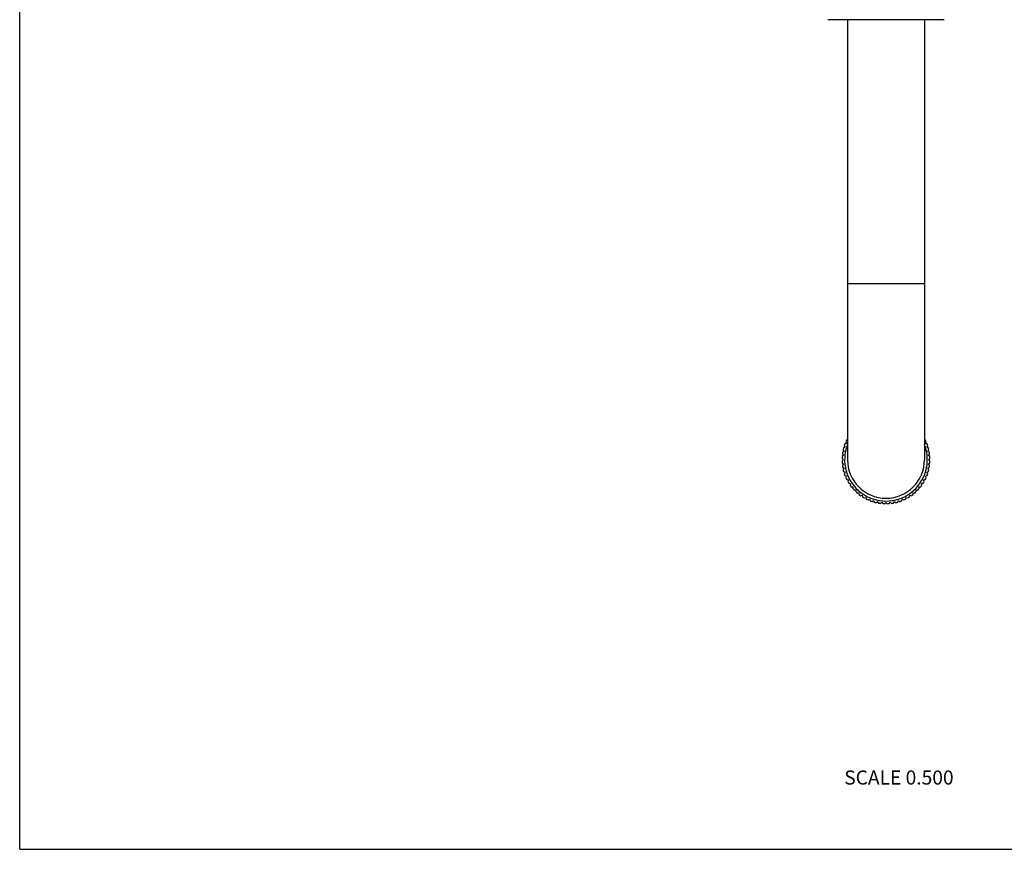
# Model space of a CAD drawing. Units: inches. Extents: x 0 to 11, y 0 to 8.5.
# Drawn here: x 0 to 5.6, y 0 to 4.7 of the extents above; entities that cross this region are included whole.
import ezdxf

# ---------------------------------------------------------------- set-up
doc = ezdxf.new("R2010")
doc.units = ezdxf.units.IN
doc.header["$LTSCALE"] = 0.605
doc.header["$MEASUREMENT"] = 0
doc.layers.get('0').update_dxf_attribs({"linetype": 'CONTINUOUS'})
doc.styles.get("Standard").update_dxf_attribs({"font": 'txt', "width": 0.8})

msp = doc.modelspace()

# ---------------------------------------------------------------- linework, layer by layer
at = {"color": 7, "linetype": 'CONTINUOUS'}
for p, q in [((0, 0), (0, 8.5)), ((5.2461, 4.7135), (4.6011, 4.7135)), ((4.7048, 4.7135), (4.7048, 2.2135)), ((5.1423, 4.7135), (5.1423, 2.2135)), ((5.1423, 3.2135), (4.7048, 3.2135)), ((4.6995, 2.3063), (4.6903, 2.3033)), ((4.6951, 2.3149), (4.6995, 2.3063)), ((4.7048, 2.3267), (4.7002, 2.3258)), ((5.1469, 2.3258), (5.1423, 2.3267)), ((5.1476, 2.3063), (5.1521, 2.3149)), ((5.1569, 2.3033), (5.1476, 2.3063)), ((4.6755, 2.2442), (4.6823, 2.2372)), ((4.6857, 2.2608), (4.6772, 2.2561)), ((4.6797, 2.2684), (4.6857, 2.2608)), ((4.6915, 2.2839), (4.6826, 2.28)), ((4.6862, 2.292), (4.6915, 2.2839)), ((5.1556, 2.2839), (5.1609, 2.292)), ((5.1645, 2.28), (5.1556, 2.2839)), ((5.1614, 2.2608), (5.1675, 2.2684)), ((5.1699, 2.2561), (5.1614, 2.2608)), ((5.1649, 2.2372), (5.1717, 2.2442)), ((4.6736, 2.2197), (4.6811, 2.2135)), ((4.6811, 2.2135), (4.6736, 2.2072)), ((4.6823, 2.2372), (4.6742, 2.2318)), ((4.6742, 2.1952), (4.6823, 2.1897)), ((4.6823, 2.1897), (4.6755, 2.1828)), ((5.1729, 2.2318), (5.1649, 2.2372)), ((5.1649, 2.1897), (5.1729, 2.1952)), ((5.1717, 2.1828), (5.1649, 2.1897)), ((5.166, 2.2135), (5.1735, 2.2197)), ((5.1735, 2.2072), (5.166, 2.2135)), ((4.6772, 2.1708), (4.6857, 2.1662)), ((4.6857, 2.1662), (4.6797, 2.1586)), ((4.6826, 2.1469), (4.6915, 2.1431)), ((4.6915, 2.1431), (4.6862, 2.1349)), ((5.1556, 2.1431), (5.1645, 2.1469)), ((5.1609, 2.1349), (5.1556, 2.1431)), ((5.1614, 2.1662), (5.1699, 2.1708)), ((5.1675, 2.1586), (5.1614, 2.1662)), ((4.6903, 2.1236), (4.6995, 2.1207)), ((4.6995, 2.1207), (4.6951, 2.1121)), ((4.7002, 2.1012), (4.7097, 2.0992)), ((4.7097, 2.0992), (4.7061, 2.0902)), ((4.7123, 2.0798), (4.722, 2.0788)), ((4.722, 2.0788), (4.7192, 2.0694)), ((5.1252, 2.0788), (5.1348, 2.0798)), ((5.1279, 2.0694), (5.1252, 2.0788)), ((5.1374, 2.0992), (5.1469, 2.1012)), ((5.141, 2.0902), (5.1374, 2.0992)), ((5.1476, 2.1207), (5.1569, 2.1236)), ((5.1521, 2.1121), (5.1476, 2.1207)), ((4.7264, 2.0598), (4.7361, 2.0597)), ((4.7361, 2.0597), (4.7343, 2.0501)), ((4.7424, 2.0412), (4.7521, 2.042)), ((4.7521, 2.042), (4.7513, 2.0323)), ((4.7602, 2.0242), (4.7697, 2.026)), ((4.7697, 2.026), (4.7698, 2.0163)), ((5.0773, 2.0163), (5.0774, 2.026)), ((5.0774, 2.026), (5.0869, 2.0242)), ((5.095, 2.042), (5.1047, 2.0412)), ((5.0959, 2.0323), (5.095, 2.042)), ((5.111, 2.0597), (5.1207, 2.0598)), ((5.1128, 2.0501), (5.111, 2.0597)), ((4.7795, 2.0091), (4.7889, 2.0119)), ((4.7889, 2.0119), (4.7899, 2.0022)), ((4.8002, 1.996), (4.8093, 1.9996)), ((4.8093, 1.9996), (4.8113, 1.9901)), ((4.8221, 1.985), (4.8308, 1.9895)), ((4.8308, 1.9895), (4.8337, 1.9802)), ((4.845, 1.9761), (4.8532, 1.9814)), ((4.8532, 1.9814), (4.857, 1.9725)), ((4.8687, 1.9696), (4.8763, 1.9757)), ((4.8763, 1.9757), (4.8809, 1.9671)), ((4.8928, 1.9654), (4.8998, 1.9722)), ((4.8998, 1.9722), (4.9053, 1.9641)), ((4.9173, 1.9636), (4.9236, 1.971)), ((4.9236, 1.971), (4.9298, 1.9636)), ((4.9418, 1.9641), (4.9473, 1.9722)), ((4.9473, 1.9722), (4.9543, 1.9654)), ((4.9662, 1.9671), (4.9709, 1.9757)), ((4.9709, 1.9757), (4.9784, 1.9696)), ((4.9901, 1.9725), (4.9939, 1.9814)), ((4.9939, 1.9814), (5.0021, 1.9761)), ((5.0134, 1.9802), (5.0164, 1.9895)), ((5.0164, 1.9895), (5.025, 1.985)), ((5.0359, 1.9901), (5.0379, 1.9996)), ((5.0379, 1.9996), (5.0469, 1.996)), ((5.0572, 2.0022), (5.0583, 2.0119)), ((5.0583, 2.0119), (5.0676, 2.0091)), ((0, 0), (11, 0))]:
    msp.add_line(p, q, dxfattribs=at)
for centre, radius, start, end in [((4.6011, 4.7285), 0.015, 240.0279, 270), ((5.2461, 4.7285), 0.015, 270, 299.9721), ((4.9236, 2.2135), 0.25, 158.9325, 161.6925), ((4.9236, 2.2135), 0.235, 158.5687, 21.4313), ((4.9236, 2.2135), 0.25, 153.3075, 156.0675), ((4.9236, 2.2135), 0.25, 23.9325, 26.6925), ((4.9236, 2.2135), 0.25, 18.3075, 21.0675), ((4.9236, 2.2135), 0.25, 170.1825, 172.9425), ((4.9236, 2.2135), 0.25, 164.5575, 167.3175), ((4.9236, 2.2135), 0.25, 12.6825, 15.4425), ((4.9236, 2.2135), 0.25, 7.0575, 9.8175), ((4.9236, 2.2135), 0.25, 175.8075, 178.5675), ((4.9236, 2.2135), 0.25, 181.4325, 184.1925), ((4.9236, 2.2135), 0.25, 187.0575, 189.8175), ((4.9236, 2.2135), 0.2188, 180, 360), ((4.9236, 2.2135), 0.25, 350.1825, 352.9425), ((4.9236, 2.2135), 0.25, 1.4325, 4.1925), ((4.9236, 2.2135), 0.25, 355.8075, 358.5675), ((4.9236, 2.2135), 0.25, 192.6825, 195.4425), ((4.9236, 2.2135), 0.25, 198.3075, 201.0675), ((4.9236, 2.2135), 0.25, 338.9325, 341.6925), ((4.9236, 2.2135), 0.25, 344.5575, 347.3175), ((4.9236, 2.2135), 0.25, 203.9325, 206.6925), ((4.9236, 2.2135), 0.25, 209.5575, 212.3175), ((4.9236, 2.2135), 0.25, 327.6825, 330.4425), ((4.9236, 2.2135), 0.25, 333.3075, 336.0675), ((4.9236, 2.2135), 0.25, 215.1825, 217.9425), ((4.9236, 2.2135), 0.25, 220.8075, 223.5675), ((4.9236, 2.2135), 0.25, 226.4325, 229.1925), ((4.9236, 2.2135), 0.25, 232.0575, 234.8175), ((4.9236, 2.2135), 0.25, 305.1825, 307.9425), ((4.9236, 2.2135), 0.25, 310.8075, 313.5675), ((4.9236, 2.2135), 0.25, 316.4325, 319.1925), ((4.9236, 2.2135), 0.25, 322.0575, 324.8175), ((4.9236, 2.2135), 0.25, 237.6825, 240.4425), ((4.9236, 2.2135), 0.25, 243.3075, 246.0675), ((4.9236, 2.2135), 0.25, 248.9325, 251.6925), ((4.9236, 2.2135), 0.25, 254.5575, 257.3175), ((4.9236, 2.2135), 0.25, 260.1825, 262.9425), ((4.9236, 2.2135), 0.25, 265.8075, 268.5675), ((4.9236, 2.2135), 0.25, 271.4325, 274.1925), ((4.9236, 2.2135), 0.25, 277.0575, 279.8175), ((4.9236, 2.2135), 0.25, 282.6825, 285.4425), ((4.9236, 2.2135), 0.25, 288.3075, 291.0675), ((4.9236, 2.2135), 0.25, 293.9325, 296.6925), ((4.9236, 2.2135), 0.25, 299.5575, 302.3175)]:
    msp.add_arc(centre, radius, start, end, dxfattribs=at)

# ---------------------------------------------------------------- texts
at = {"color": 2, "linetype": 'CONTINUOUS', "insert": (5.3079, 0.4478), "char_height": 0.08, "width": 0.704, "attachment_point": 3, "line_spacing_factor": 0.9}
msp.add_mtext('SCALE 0.500', dxfattribs=at)

doc.saveas('drawing.dxf')
